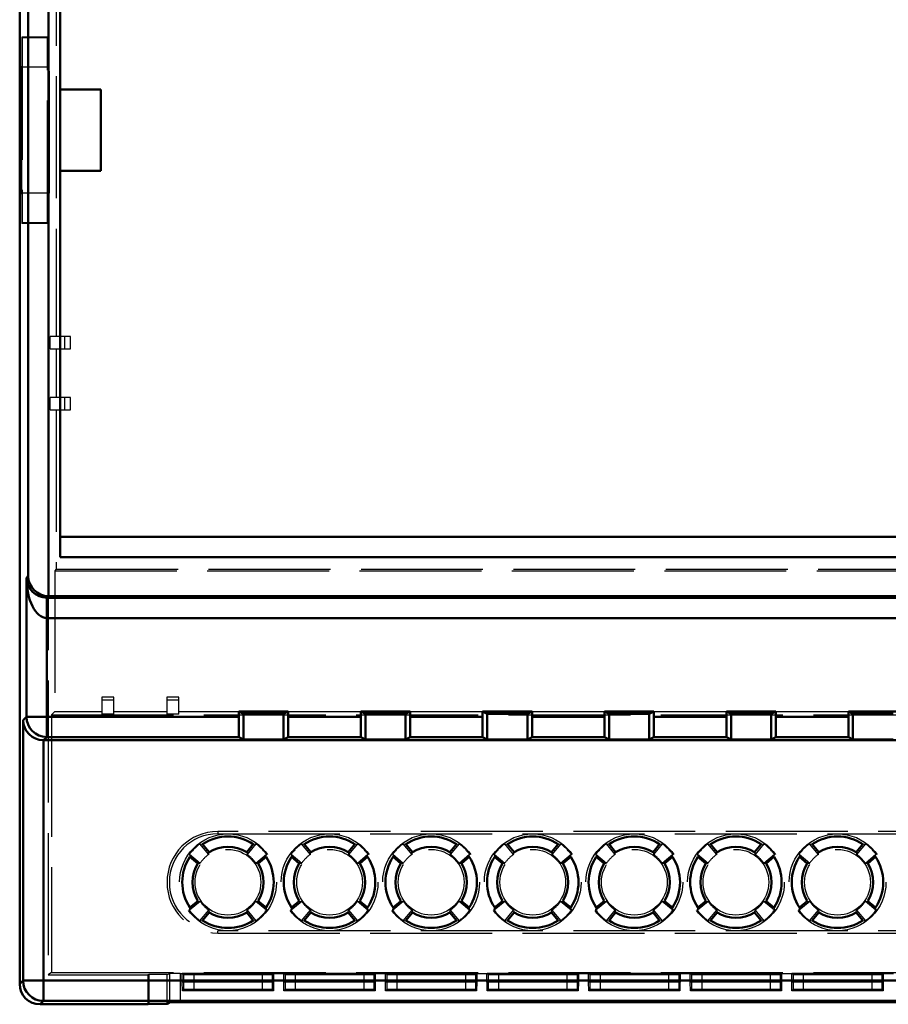
# Model space of a CAD drawing. Units: millimetres. Extents: x 906 to 3238, y 136 to 482.
# Drawn here: x 919 to 961, y 139 to 188 of the extents above; entities that cross this region are included whole.
import ezdxf

# ---------------------------------------------------------------- set-up
doc = ezdxf.new("R2010")
doc.units = ezdxf.units.MM
doc.linetypes.add('AM_ISO02W050', pattern=[7.5, 6, -1.5])
doc.layers.add('AM_HID', color=1, linetype='AM_ISO02W050', lineweight=25)
doc.layers.add('AM_VIS', color=7, linetype='CONTINUOUS', lineweight=50)

msp = doc.modelspace()

# ---------------------------------------------------------------- linework, layer by layer
at = {"layer": 'AM_HID'}
for p, q in [((919.908, 223.904), (919.908, 186.931)), ((920.306, 192.506), (920.306, 172.206)), ((918.608, 186.931), (918.608, 177.781)), ((919.908, 186.931), (918.608, 186.931)), ((918.608, 186.931), (918.638, 186.901)), ((918.638, 186.901), (918.638, 177.812)), ((919.877, 186.901), (918.638, 186.901)), ((919.908, 186.931), (919.877, 186.901)), ((919.877, 177.812), (919.877, 186.901)), ((919.908, 186.931), (919.908, 177.781)), ((919.982, 185.456), (918.582, 185.456)), ((919.941, 185.456), (919.941, 179.256)), ((919.982, 179.256), (919.982, 185.456)), ((919.982, 179.256), (918.582, 179.256)), ((918.608, 177.781), (918.638, 177.812)), ((918.608, 177.781), (919.908, 177.781)), ((918.638, 177.812), (919.877, 177.812)), ((919.908, 177.781), (919.877, 177.812)), ((919.908, 177.781), (919.908, 140.808)), ((920.004, 171.606), (920.004, 172.206)), ((920.306, 172.206), (920.004, 172.206)), ((921.006, 172.206), (920.306, 172.206)), ((920.71, 172.206), (920.71, 171.606)), ((921.006, 171.606), (921.006, 172.206)), ((920.004, 171.606), (920.306, 171.606)), ((920.306, 171.606), (921.006, 171.606)), ((920.306, 171.606), (920.306, 169.206)), ((920.004, 168.606), (920.004, 169.206)), ((920.306, 169.206), (920.004, 169.206)), ((921.006, 169.206), (920.306, 169.206)), ((920.71, 169.206), (920.71, 168.606)), ((921.006, 168.606), (921.006, 169.206)), ((920.004, 168.606), (920.306, 168.606)), ((920.306, 168.606), (921.006, 168.606)), ((920.306, 168.606), (920.306, 160.756)), ((920.306, 160.756), (920.236, 160.686)), ((920.236, 160.686), (1126.78, 160.686)), ((920.236, 160.686), (920.236, 153.765)), ((920.306, 160.756), (1126.71, 160.756)), ((922.548, 154.465), (922.548, 153.765)), ((923.148, 154.465), (922.548, 154.465)), ((922.548, 154.331), (923.148, 154.331)), ((923.148, 153.765), (923.148, 154.465)), ((925.748, 154.465), (925.748, 153.765)), ((926.348, 154.465), (925.748, 154.465)), ((925.748, 154.331), (926.348, 154.331)), ((926.348, 153.765), (926.348, 154.465)), ((920.236, 153.765), (920.07, 153.599)), ((920.07, 153.599), (920.07, 140.92)), ((920.07, 153.599), (1126.945, 153.599)), ((920.236, 153.765), (922.548, 153.765)), ((922.548, 153.765), (922.548, 153.625)), ((923.148, 153.625), (922.548, 153.625)), ((923.148, 153.625), (923.148, 153.765)), ((923.148, 153.765), (925.748, 153.765)), ((925.748, 153.765), (925.748, 153.625)), ((926.348, 153.625), (925.748, 153.625)), ((926.348, 153.625), (926.348, 153.765)), ((926.348, 153.765), (929.292, 153.765)), ((931.723, 153.765), (935.292, 153.765)), ((937.723, 153.765), (941.292, 153.765)), ((943.723, 153.765), (947.292, 153.765)), ((949.723, 153.765), (953.292, 153.765)), ((955.723, 153.765), (959.292, 153.765)), ((1004.258, 147.86), (928.258, 147.86)), ((928.258, 147.86), (928.258, 147.745)), ((928.258, 147.745), (1004.258, 147.745)), ((927.382, 147.251), (927.512, 147.234)), ((927.819, 146.731), (927.382, 147.251)), ((930.133, 147.251), (929.697, 146.731)), ((930.003, 147.234), (930.133, 147.251)), ((932.382, 147.251), (932.512, 147.234)), ((932.819, 146.731), (932.382, 147.251)), ((935.133, 147.251), (934.697, 146.731)), ((935.003, 147.234), (935.133, 147.251)), ((937.382, 147.251), (937.512, 147.234)), ((937.819, 146.731), (937.382, 147.251)), ((940.133, 147.251), (939.697, 146.731)), ((940.003, 147.234), (940.133, 147.251)), ((942.382, 147.251), (942.512, 147.234)), ((942.819, 146.731), (942.382, 147.251)), ((945.133, 147.251), (944.697, 146.731)), ((945.003, 147.234), (945.133, 147.251)), ((947.382, 147.251), (947.512, 147.234)), ((947.819, 146.731), (947.382, 147.251)), ((950.133, 147.251), (949.697, 146.731)), ((950.003, 147.234), (950.133, 147.251)), ((952.382, 147.251), (952.512, 147.234)), ((952.819, 146.731), (952.382, 147.251)), ((955.133, 147.251), (954.697, 146.731)), ((955.003, 147.234), (955.133, 147.251)), ((957.382, 147.251), (957.512, 147.234)), ((957.819, 146.731), (957.382, 147.251)), ((960.133, 147.251), (959.697, 146.731)), ((960.003, 147.234), (960.133, 147.251)), ((927.818, 146.731), (927.836, 146.847)), ((929.68, 146.847), (929.697, 146.731)), ((932.818, 146.731), (932.836, 146.847)), ((934.68, 146.847), (934.697, 146.731)), ((937.818, 146.731), (937.836, 146.847)), ((939.68, 146.847), (939.697, 146.731)), ((942.818, 146.731), (942.836, 146.847)), ((944.68, 146.847), (944.697, 146.731)), ((947.818, 146.731), (947.836, 146.847)), ((949.68, 146.847), (949.697, 146.731)), ((952.818, 146.731), (952.836, 146.847)), ((954.68, 146.847), (954.697, 146.731)), ((957.818, 146.731), (957.836, 146.847)), ((959.68, 146.847), (959.697, 146.731)), ((926.867, 146.735), (927.387, 146.299)), ((926.867, 146.735), (926.884, 146.605)), ((927.27, 146.282), (927.387, 146.299)), ((930.129, 146.299), (930.649, 146.735)), ((930.129, 146.299), (930.245, 146.282)), ((930.632, 146.605), (930.649, 146.735)), ((931.867, 146.735), (932.387, 146.299)), ((931.867, 146.735), (931.884, 146.605)), ((932.27, 146.282), (932.387, 146.299)), ((935.129, 146.299), (935.649, 146.735)), ((935.129, 146.299), (935.245, 146.282)), ((935.632, 146.605), (935.649, 146.735)), ((936.867, 146.735), (937.387, 146.299)), ((936.867, 146.735), (936.884, 146.605)), ((937.27, 146.282), (937.387, 146.299)), ((940.129, 146.299), (940.649, 146.735)), ((940.129, 146.299), (940.245, 146.282)), ((940.632, 146.605), (940.649, 146.735)), ((941.867, 146.735), (942.387, 146.299)), ((941.867, 146.735), (941.884, 146.605)), ((942.27, 146.282), (942.387, 146.299)), ((945.129, 146.299), (945.649, 146.735)), ((945.129, 146.299), (945.245, 146.282)), ((945.632, 146.605), (945.649, 146.735)), ((946.867, 146.735), (947.387, 146.299)), ((946.867, 146.735), (946.884, 146.605)), ((947.27, 146.282), (947.387, 146.299)), ((950.129, 146.299), (950.649, 146.735)), ((950.129, 146.299), (950.245, 146.282)), ((950.632, 146.605), (950.649, 146.735)), ((951.867, 146.735), (952.387, 146.299)), ((951.867, 146.735), (951.884, 146.605)), ((952.27, 146.282), (952.387, 146.299)), ((955.129, 146.299), (955.649, 146.735)), ((955.129, 146.299), (955.245, 146.282)), ((955.632, 146.605), (955.649, 146.735)), ((956.867, 146.735), (957.387, 146.299)), ((956.867, 146.735), (956.884, 146.605)), ((957.27, 146.282), (957.387, 146.299)), ((960.129, 146.299), (960.649, 146.735)), ((960.129, 146.299), (960.245, 146.282)), ((960.632, 146.605), (960.649, 146.735)), ((927.387, 144.421), (926.867, 143.984)), ((927.27, 144.438), (927.387, 144.42)), ((930.129, 144.42), (930.245, 144.438)), ((930.649, 143.984), (930.129, 144.421)), ((932.387, 144.421), (931.867, 143.984)), ((932.27, 144.438), (932.387, 144.42)), ((935.129, 144.42), (935.245, 144.438)), ((935.649, 143.984), (935.129, 144.421)), ((937.387, 144.421), (936.867, 143.984)), ((937.27, 144.438), (937.387, 144.42)), ((940.129, 144.42), (940.245, 144.438)), ((940.649, 143.984), (940.129, 144.421)), ((942.387, 144.421), (941.867, 143.984)), ((942.27, 144.438), (942.387, 144.42)), ((945.129, 144.42), (945.245, 144.438)), ((945.649, 143.984), (945.129, 144.421)), ((947.387, 144.421), (946.867, 143.984)), ((947.27, 144.438), (947.387, 144.42)), ((950.129, 144.42), (950.245, 144.438)), ((950.649, 143.984), (950.129, 144.421)), ((952.387, 144.421), (951.867, 143.984)), ((952.27, 144.438), (952.387, 144.42)), ((955.129, 144.42), (955.245, 144.438)), ((955.649, 143.984), (955.129, 144.421)), ((957.387, 144.421), (956.867, 143.984)), ((957.27, 144.438), (957.387, 144.42)), ((960.129, 144.42), (960.245, 144.438)), ((960.649, 143.984), (960.129, 144.421)), ((926.867, 143.984), (926.884, 144.114)), ((927.382, 143.469), (927.819, 143.989)), ((927.818, 143.989), (927.836, 143.872)), ((929.68, 143.872), (929.697, 143.989)), ((929.697, 143.989), (930.133, 143.469)), ((930.632, 144.114), (930.649, 143.984)), ((931.867, 143.984), (931.884, 144.114)), ((932.382, 143.469), (932.819, 143.989)), ((932.818, 143.989), (932.836, 143.872)), ((934.68, 143.872), (934.697, 143.989)), ((934.697, 143.989), (935.133, 143.469)), ((935.632, 144.114), (935.649, 143.984)), ((936.867, 143.984), (936.884, 144.114)), ((937.382, 143.469), (937.819, 143.989)), ((937.818, 143.989), (937.836, 143.872)), ((939.68, 143.872), (939.697, 143.989)), ((939.697, 143.989), (940.133, 143.469)), ((940.632, 144.114), (940.649, 143.984)), ((941.867, 143.984), (941.884, 144.114)), ((942.382, 143.469), (942.819, 143.989)), ((942.818, 143.989), (942.836, 143.872)), ((944.68, 143.872), (944.697, 143.989)), ((944.697, 143.989), (945.133, 143.469)), ((945.632, 144.114), (945.649, 143.984)), ((946.867, 143.984), (946.884, 144.114)), ((947.382, 143.469), (947.819, 143.989)), ((947.818, 143.989), (947.836, 143.872)), ((949.68, 143.872), (949.697, 143.989)), ((949.697, 143.989), (950.133, 143.469)), ((950.632, 144.114), (950.649, 143.984)), ((951.867, 143.984), (951.884, 144.114)), ((952.382, 143.469), (952.819, 143.989)), ((952.818, 143.989), (952.836, 143.872)), ((954.68, 143.872), (954.697, 143.989)), ((954.697, 143.989), (955.133, 143.469)), ((955.632, 144.114), (955.649, 143.984)), ((956.867, 143.984), (956.884, 144.114)), ((957.382, 143.469), (957.819, 143.989)), ((957.818, 143.989), (957.836, 143.872)), ((959.68, 143.872), (959.697, 143.989)), ((959.697, 143.989), (960.133, 143.469)), ((960.632, 144.114), (960.649, 143.984)), ((927.382, 143.469), (927.512, 143.486)), ((930.003, 143.486), (930.133, 143.469)), ((932.382, 143.469), (932.512, 143.486)), ((935.003, 143.486), (935.133, 143.469)), ((937.382, 143.469), (937.512, 143.486)), ((940.003, 143.486), (940.133, 143.469)), ((942.382, 143.469), (942.512, 143.486)), ((945.003, 143.486), (945.133, 143.469)), ((947.382, 143.469), (947.512, 143.486)), ((950.003, 143.486), (950.133, 143.469)), ((952.382, 143.469), (952.512, 143.486)), ((955.003, 143.486), (955.133, 143.469)), ((957.382, 143.469), (957.512, 143.486)), ((960.003, 143.486), (960.133, 143.469)), ((1004.258, 142.974), (928.258, 142.974)), ((928.258, 142.86), (928.258, 142.974)), ((928.258, 142.86), (1004.258, 142.86)), ((920.07, 140.92), (919.908, 140.808)), ((919.908, 140.808), (924.808, 140.808)), ((920.07, 140.92), (1126.945, 140.92)), ((924.869, 140.829), (924.808, 140.808)), ((924.808, 140.808), (924.808, 139.356)), ((924.869, 140.829), (924.869, 139.387)), ((925.769, 140.829), (924.869, 140.829)), ((925.769, 140.829), (925.903, 140.875)), ((925.769, 139.387), (925.769, 140.829)), ((925.903, 139.454), (925.903, 140.875)), ((926.403, 140.878), (926.506, 140.878)), ((926.403, 140.878), (926.403, 139.458)), ((926.506, 140.878), (926.511, 140.875)), ((926.506, 140.452), (926.506, 140.878)), ((926.511, 140.881), (926.572, 140.821)), ((926.511, 140.875), (926.511, 140.881)), ((926.511, 140.881), (931.001, 140.881)), ((926.511, 140.875), (931.001, 140.875)), ((926.572, 140.821), (926.572, 140.082)), ((927.072, 140.817), (927.072, 140.087)), ((927.072, 140.817), (930.441, 140.817)), ((930.441, 140.817), (930.441, 140.087)), ((930.941, 140.821), (931.001, 140.881)), ((930.941, 140.821), (930.941, 140.082)), ((931.001, 140.881), (931.001, 140.875)), ((931.001, 140.875), (931.006, 140.878)), ((931.006, 140.878), (931.506, 140.878)), ((931.006, 140.878), (931.006, 140.452)), ((931.506, 140.878), (931.511, 140.875)), ((931.506, 140.452), (931.506, 140.878)), ((931.511, 140.881), (931.572, 140.821)), ((931.511, 140.875), (931.511, 140.881)), ((931.511, 140.881), (936.001, 140.881)), ((931.511, 140.875), (936.001, 140.875)), ((931.572, 140.821), (931.572, 140.082)), ((932.072, 140.817), (932.072, 140.087)), ((932.072, 140.817), (935.441, 140.817)), ((935.441, 140.817), (935.441, 140.087)), ((935.941, 140.821), (936.001, 140.881)), ((935.941, 140.821), (935.941, 140.082)), ((936.001, 140.881), (936.001, 140.875)), ((936.001, 140.875), (936.006, 140.878)), ((936.006, 140.878), (936.506, 140.878)), ((936.006, 140.878), (936.006, 140.452)), ((936.506, 140.878), (936.511, 140.875)), ((936.506, 140.452), (936.506, 140.878)), ((936.511, 140.881), (936.572, 140.821)), ((936.511, 140.875), (936.511, 140.881)), ((936.511, 140.881), (941.001, 140.881)), ((936.511, 140.875), (941.001, 140.875)), ((936.572, 140.821), (936.572, 140.082)), ((937.072, 140.817), (937.072, 140.087)), ((937.072, 140.817), (940.441, 140.817)), ((940.441, 140.817), (940.441, 140.087)), ((940.941, 140.821), (941.001, 140.881)), ((940.941, 140.821), (940.941, 140.082)), ((941.001, 140.881), (941.001, 140.875)), ((941.001, 140.875), (941.006, 140.878)), ((941.006, 140.878), (941.506, 140.878)), ((941.006, 140.878), (941.006, 140.452)), ((941.506, 140.878), (941.511, 140.875)), ((941.506, 140.452), (941.506, 140.878)), ((941.511, 140.881), (941.572, 140.821)), ((941.511, 140.875), (941.511, 140.881)), ((941.511, 140.881), (946.001, 140.881)), ((941.511, 140.875), (946.001, 140.875)), ((941.572, 140.821), (941.572, 140.082)), ((942.072, 140.817), (942.072, 140.087)), ((942.072, 140.817), (945.441, 140.817)), ((945.441, 140.817), (945.441, 140.087)), ((945.941, 140.821), (946.001, 140.881)), ((945.941, 140.821), (945.941, 140.082)), ((946.001, 140.881), (946.001, 140.875)), ((946.001, 140.875), (946.006, 140.878)), ((946.006, 140.878), (946.506, 140.878)), ((946.006, 140.878), (946.006, 140.452)), ((946.506, 140.878), (946.511, 140.875)), ((946.506, 140.452), (946.506, 140.878)), ((946.511, 140.881), (946.572, 140.821)), ((946.511, 140.875), (946.511, 140.881)), ((946.511, 140.881), (951.001, 140.881)), ((946.511, 140.875), (951.001, 140.875)), ((946.572, 140.821), (946.572, 140.082)), ((947.072, 140.817), (947.072, 140.087)), ((947.072, 140.817), (950.441, 140.817)), ((950.441, 140.817), (950.441, 140.087)), ((950.941, 140.821), (951.001, 140.881)), ((950.941, 140.821), (950.941, 140.082)), ((951.001, 140.881), (951.001, 140.875)), ((951.001, 140.875), (951.006, 140.878)), ((951.006, 140.878), (951.506, 140.878)), ((951.006, 140.878), (951.006, 140.452)), ((951.506, 140.878), (951.511, 140.875)), ((951.506, 140.452), (951.506, 140.878)), ((951.511, 140.881), (951.572, 140.821)), ((951.511, 140.875), (951.511, 140.881)), ((951.511, 140.881), (956.001, 140.881)), ((951.511, 140.875), (956.001, 140.875)), ((951.572, 140.821), (951.572, 140.082)), ((952.072, 140.817), (952.072, 140.087)), ((952.072, 140.817), (955.441, 140.817)), ((955.441, 140.817), (955.441, 140.087)), ((955.941, 140.821), (956.001, 140.881)), ((955.941, 140.821), (955.941, 140.082)), ((956.001, 140.881), (956.001, 140.875)), ((956.001, 140.875), (956.006, 140.878)), ((956.006, 140.878), (956.506, 140.878)), ((956.006, 140.878), (956.006, 140.452)), ((956.506, 140.878), (956.511, 140.875)), ((956.506, 140.452), (956.506, 140.878)), ((956.511, 140.881), (956.572, 140.821)), ((956.511, 140.875), (956.511, 140.881)), ((956.511, 140.881), (961.001, 140.881)), ((956.511, 140.875), (961.001, 140.875)), ((956.572, 140.821), (956.572, 140.082)), ((957.072, 140.817), (957.072, 140.087)), ((957.072, 140.817), (960.441, 140.817)), ((960.441, 140.817), (960.441, 140.087)), ((960.941, 140.821), (961.001, 140.881)), ((960.941, 140.821), (960.941, 140.082)), ((961.001, 140.881), (961.001, 140.875)), ((961.001, 140.875), (961.006, 140.878)), ((961.006, 140.878), (961.506, 140.878)), ((961.006, 140.878), (961.006, 140.452)), ((931.006, 140.452), (926.506, 140.452)), ((926.514, 140.025), (926.508, 140.452)), ((926.572, 140.082), (926.514, 140.025)), ((930.998, 140.025), (926.514, 140.025)), ((930.441, 140.087), (927.072, 140.087)), ((930.998, 140.025), (930.941, 140.082)), ((931.004, 140.452), (930.998, 140.025)), ((936.006, 140.452), (931.506, 140.452)), ((931.514, 140.025), (931.508, 140.452)), ((931.572, 140.082), (931.514, 140.025)), ((935.998, 140.025), (931.514, 140.025)), ((935.441, 140.087), (932.072, 140.087)), ((935.998, 140.025), (935.941, 140.082)), ((936.004, 140.452), (935.998, 140.025)), ((941.006, 140.452), (936.506, 140.452)), ((936.514, 140.025), (936.508, 140.452)), ((936.572, 140.082), (936.514, 140.025)), ((940.998, 140.025), (936.514, 140.025)), ((940.441, 140.087), (937.072, 140.087)), ((940.998, 140.025), (940.941, 140.082)), ((941.004, 140.452), (940.998, 140.025)), ((946.006, 140.452), (941.506, 140.452)), ((941.514, 140.025), (941.508, 140.452)), ((941.572, 140.082), (941.514, 140.025)), ((945.998, 140.025), (941.514, 140.025)), ((945.441, 140.087), (942.072, 140.087)), ((945.998, 140.025), (945.941, 140.082)), ((946.004, 140.452), (945.998, 140.025)), ((951.006, 140.452), (946.506, 140.452)), ((946.514, 140.025), (946.508, 140.452)), ((946.572, 140.082), (946.514, 140.025)), ((950.998, 140.025), (946.514, 140.025)), ((950.441, 140.087), (947.072, 140.087)), ((950.998, 140.025), (950.941, 140.082)), ((951.004, 140.452), (950.998, 140.025)), ((956.006, 140.452), (951.506, 140.452)), ((951.514, 140.025), (951.508, 140.452)), ((951.572, 140.082), (951.514, 140.025)), ((955.998, 140.025), (951.514, 140.025)), ((955.441, 140.087), (952.072, 140.087)), ((955.998, 140.025), (955.941, 140.082)), ((956.004, 140.452), (955.998, 140.025)), ((961.006, 140.452), (956.506, 140.452)), ((956.514, 140.025), (956.508, 140.452)), ((956.572, 140.082), (956.514, 140.025)), ((960.998, 140.025), (956.514, 140.025)), ((960.441, 140.087), (957.072, 140.087)), ((960.998, 140.025), (960.941, 140.082)), ((961.004, 140.452), (960.998, 140.025))]:
    msp.add_line(p, q, dxfattribs=at)
for centre, radius in [((928.758, 145.36), 2.382), ((933.758, 145.36), 2.382), ((938.758, 145.36), 2.382), ((943.758, 145.36), 2.382), ((948.758, 145.36), 2.382), ((953.758, 145.36), 2.382), ((958.758, 145.36), 2.382), ((928.758, 145.36), 1.618), ((933.758, 145.36), 1.618), ((938.758, 145.36), 1.618), ((943.758, 145.36), 1.618), ((948.758, 145.36), 1.618), ((953.758, 145.36), 1.618), ((958.758, 145.36), 1.618)]:
    msp.add_circle(centre, radius, dxfattribs=at)
for centre, radius, start, end in [((928.258, 145.36), 2.5, 90, 270), ((928.258, 145.36), 2.385, 90, 270), ((928.758, 145.36), 2.338, 126.0311, 143.9689), ((928.758, 145.36), 2.338, 36.0311, 53.9689), ((933.758, 145.36), 2.338, 126.0311, 143.9689), ((933.758, 145.36), 2.338, 36.0311, 53.9689), ((938.758, 145.36), 2.338, 126.0311, 143.9689), ((938.758, 145.36), 2.338, 36.0311, 53.9689), ((943.758, 145.36), 2.338, 126.0311, 143.9689), ((943.758, 145.36), 2.338, 36.0311, 53.9689), ((948.758, 145.36), 2.338, 126.0311, 143.9689), ((948.758, 145.36), 2.338, 36.0311, 53.9689), ((953.758, 145.36), 2.338, 126.0311, 143.9689), ((953.758, 145.36), 2.338, 36.0311, 53.9689), ((958.758, 145.36), 2.338, 126.0311, 143.9689), ((958.758, 145.36), 2.338, 36.0311, 53.9689), ((928.758, 145.36), 1.662, 124.4114, 145.5886), ((928.758, 145.36), 1.662, 34.4114, 55.5886), ((933.758, 145.36), 1.662, 124.4114, 145.5886), ((933.758, 145.36), 1.662, 34.4114, 55.5886), ((938.758, 145.36), 1.662, 124.4114, 145.5886), ((938.758, 145.36), 1.662, 34.4114, 55.5886), ((943.758, 145.36), 1.662, 124.4114, 145.5886), ((943.758, 145.36), 1.662, 34.4114, 55.5886), ((948.758, 145.36), 1.662, 124.4114, 145.5886), ((948.758, 145.36), 1.662, 34.4114, 55.5886), ((953.758, 145.36), 1.662, 124.4114, 145.5886), ((953.758, 145.36), 1.662, 34.4114, 55.5886), ((958.758, 145.36), 1.662, 124.4114, 145.5886), ((958.758, 145.36), 1.662, 34.4114, 55.5886), ((928.758, 145.36), 1.662, 214.4114, 235.5886), ((928.758, 145.36), 1.662, 304.4114, 325.5886), ((933.758, 145.36), 1.662, 214.4114, 235.5886), ((933.758, 145.36), 1.662, 304.4114, 325.5886), ((938.758, 145.36), 1.662, 214.4114, 235.5886), ((938.758, 145.36), 1.662, 304.4114, 325.5886), ((943.758, 145.36), 1.662, 214.4114, 235.5886), ((943.758, 145.36), 1.662, 304.4114, 325.5886), ((948.758, 145.36), 1.662, 214.4114, 235.5886), ((948.758, 145.36), 1.662, 304.4114, 325.5886), ((953.758, 145.36), 1.662, 214.4114, 235.5886), ((953.758, 145.36), 1.662, 304.4114, 325.5886), ((958.758, 145.36), 1.662, 214.4114, 235.5886), ((958.758, 145.36), 1.662, 304.4114, 325.5886), ((928.758, 145.36), 2.338, 216.0311, 233.9689), ((928.758, 145.36), 2.338, 306.0311, 323.9689), ((933.758, 145.36), 2.338, 216.0311, 233.9689), ((933.758, 145.36), 2.338, 306.0311, 323.9689), ((938.758, 145.36), 2.338, 216.0311, 233.9689), ((938.758, 145.36), 2.338, 306.0311, 323.9689), ((943.758, 145.36), 2.338, 216.0311, 233.9689), ((943.758, 145.36), 2.338, 306.0311, 323.9689), ((948.758, 145.36), 2.338, 216.0311, 233.9689), ((948.758, 145.36), 2.338, 306.0311, 323.9689), ((953.758, 145.36), 2.338, 216.0311, 233.9689), ((953.758, 145.36), 2.338, 306.0311, 323.9689), ((958.758, 145.36), 2.338, 216.0311, 233.9689), ((958.758, 145.36), 2.338, 306.0311, 323.9689)]:
    msp.add_arc(centre, radius, start, end, dxfattribs=at)
for centre, major_axis, ratio, start_param, end_param in [((926.403, 140.875), (0.5, 0), 0.006018, 1.570796, 3.12414), ((927.072, 140.821), (-0.5, 0), 0.008727, 0.008727, 1.570796), ((930.441, 140.821), (-0.5, 0), 0.008727, 1.570796, 3.132866), ((932.072, 140.821), (-0.5, 0), 0.008727, 0.008727, 1.570796), ((935.441, 140.821), (-0.5, 0), 0.008727, 1.570796, 3.132866), ((937.072, 140.821), (-0.5, 0), 0.008727, 0.008727, 1.570796), ((940.441, 140.821), (-0.5, 0), 0.008727, 1.570796, 3.132866), ((942.072, 140.821), (-0.5, 0), 0.008727, 0.008727, 1.570796), ((945.441, 140.821), (-0.5, 0), 0.008727, 1.570796, 3.132866), ((947.072, 140.821), (-0.5, 0), 0.008727, 0.008727, 1.570796), ((950.441, 140.821), (-0.5, 0), 0.008727, 1.570796, 3.132866), ((952.072, 140.821), (-0.5, 0), 0.008727, 0.008727, 1.570796), ((955.441, 140.821), (-0.5, 0), 0.008727, 1.570796, 3.132866), ((957.072, 140.821), (-0.5, 0), 0.008727, 0.008727, 1.570796), ((960.441, 140.821), (-0.5, 0), 0.008727, 1.570796, 3.132866), ((927.072, 140.082), (0.5, 0), 0.008727, 1.570796, 3.132866), ((930.441, 140.082), (0.5, 0), 0.008727, 0.008727, 1.570796), ((932.072, 140.082), (0.5, 0), 0.008727, 1.570796, 3.132866), ((935.441, 140.082), (0.5, 0), 0.008727, 0.008727, 1.570796), ((937.072, 140.082), (0.5, 0), 0.008727, 1.570796, 3.132866), ((940.441, 140.082), (0.5, 0), 0.008727, 0.008727, 1.570796), ((942.072, 140.082), (0.5, 0), 0.008727, 1.570796, 3.132866), ((945.441, 140.082), (0.5, 0), 0.008727, 0.008727, 1.570796), ((947.072, 140.082), (0.5, 0), 0.008727, 1.570796, 3.132866), ((950.441, 140.082), (0.5, 0), 0.008727, 0.008727, 1.570796), ((952.072, 140.082), (0.5, 0), 0.008727, 1.570796, 3.132866), ((955.441, 140.082), (0.5, 0), 0.008727, 0.008727, 1.570796), ((957.072, 140.082), (0.5, 0), 0.008727, 1.570796, 3.132866), ((960.441, 140.082), (0.5, 0), 0.008727, 0.008727, 1.570796)]:
    msp.add_ellipse(centre, major_axis=major_axis, ratio=ratio, start_param=start_param, end_param=end_param, dxfattribs=at)
at = {"layer": 'AM_VIS'}
for p, q in [((918.508, 140.356), (918.508, 224.356)), ((918.927, 204.286), (918.927, 160.426)), ((919.927, 159.435), (919.927, 204.286)), ((920.508, 161.358), (920.508, 203.362)), ((918.541, 179.256), (918.541, 185.456)), ((918.541, 185.456), (918.582, 185.456)), ((918.582, 185.456), (918.582, 179.256)), ((920.508, 184.36), (922.508, 184.36)), ((922.508, 184.36), (922.508, 180.36)), ((922.508, 180.36), (920.508, 180.36)), ((918.582, 179.256), (918.541, 179.256)), ((1126.508, 162.358), (920.508, 162.358)), ((1126.508, 161.358), (920.508, 161.358)), ((918.927, 160.426), (918.839, 160.339)), ((918.839, 160.339), (918.839, 153.505)), ((919.848, 159.356), (919.839, 158.356)), ((919.857, 159.356), (919.935, 159.435)), ((919.857, 159.356), (919.857, 158.356)), ((1127.159, 159.356), (919.857, 159.356)), ((1127.08, 159.435), (919.935, 159.435)), ((919.839, 153.505), (919.839, 158.356)), ((919.857, 158.356), (1127.159, 158.356)), ((929.292, 153.765), (931.723, 153.765)), ((929.292, 153.505), (929.292, 153.765)), ((929.292, 153.765), (929.519, 153.651)), ((929.519, 153.651), (929.519, 152.387)), ((931.496, 153.651), (931.723, 153.765)), ((931.496, 153.651), (931.496, 152.387)), ((931.723, 153.765), (931.723, 153.505)), ((935.292, 153.765), (937.723, 153.765)), ((935.292, 153.505), (935.292, 153.765)), ((935.292, 153.765), (935.519, 153.651)), ((935.519, 153.651), (935.519, 152.387)), ((937.496, 153.651), (937.723, 153.765)), ((937.496, 153.651), (937.496, 152.387)), ((937.723, 153.765), (937.723, 153.505)), ((941.292, 153.765), (943.723, 153.765)), ((941.292, 153.505), (941.292, 153.765)), ((941.292, 153.765), (941.519, 153.651)), ((941.519, 153.651), (941.519, 152.387)), ((943.496, 153.651), (943.723, 153.765)), ((943.496, 153.651), (943.496, 152.387)), ((943.723, 153.765), (943.723, 153.505)), ((947.292, 153.765), (949.723, 153.765)), ((947.292, 153.505), (947.292, 153.765)), ((947.292, 153.765), (947.519, 153.651)), ((947.519, 153.651), (947.519, 152.387)), ((949.496, 153.651), (949.723, 153.765)), ((949.496, 153.651), (949.496, 152.387)), ((949.723, 153.765), (949.723, 153.505)), ((953.292, 153.765), (955.723, 153.765)), ((953.292, 153.505), (953.292, 153.765)), ((953.292, 153.765), (953.519, 153.651)), ((953.519, 153.651), (953.519, 152.387)), ((955.496, 153.651), (955.723, 153.765)), ((955.496, 153.651), (955.496, 152.387)), ((955.723, 153.765), (955.723, 153.505)), ((959.292, 153.765), (961.723, 153.765)), ((959.292, 153.505), (959.292, 153.765)), ((959.292, 153.765), (959.519, 153.651)), ((959.519, 153.651), (959.519, 152.387)), ((918.839, 153.505), (918.674, 153.339)), ((918.674, 153.339), (918.674, 140.522)), ((918.839, 153.505), (919.839, 153.505)), ((919.839, 152.505), (919.839, 153.505)), ((929.292, 153.505), (919.839, 153.505)), ((929.292, 153.505), (929.292, 152.505)), ((931.723, 152.505), (931.723, 153.505)), ((935.292, 153.505), (931.723, 153.505)), ((935.292, 153.505), (935.292, 152.505)), ((937.723, 152.505), (937.723, 153.505)), ((941.292, 153.505), (937.723, 153.505)), ((941.292, 153.505), (941.292, 152.505)), ((943.723, 152.505), (943.723, 153.505)), ((947.292, 153.505), (943.723, 153.505)), ((947.292, 153.505), (947.292, 152.505)), ((949.723, 152.505), (949.723, 153.505)), ((953.292, 153.505), (949.723, 153.505)), ((953.292, 153.505), (953.292, 152.505)), ((955.723, 152.505), (955.723, 153.505)), ((959.292, 153.505), (955.723, 153.505)), ((959.292, 153.505), (959.292, 152.505)), ((919.674, 140.522), (919.674, 152.348)), ((919.682, 152.348), (919.839, 152.505)), ((1127.333, 152.348), (919.682, 152.348)), ((919.839, 152.505), (929.292, 152.505)), ((929.292, 152.501), (929.292, 152.505)), ((929.519, 152.387), (929.292, 152.501)), ((931.723, 152.501), (931.496, 152.387)), ((931.723, 152.505), (931.723, 152.501)), ((931.723, 152.505), (935.292, 152.505)), ((935.292, 152.501), (935.292, 152.505)), ((935.519, 152.387), (935.292, 152.501)), ((937.723, 152.501), (937.496, 152.387)), ((937.723, 152.505), (937.723, 152.501)), ((937.723, 152.505), (941.292, 152.505)), ((941.292, 152.501), (941.292, 152.505)), ((941.519, 152.387), (941.292, 152.501)), ((943.723, 152.501), (943.496, 152.387)), ((943.723, 152.505), (943.723, 152.501)), ((943.723, 152.505), (947.292, 152.505)), ((947.292, 152.501), (947.292, 152.505)), ((947.519, 152.387), (947.292, 152.501)), ((949.723, 152.501), (949.496, 152.387)), ((949.723, 152.505), (949.723, 152.501)), ((949.723, 152.505), (953.292, 152.505)), ((953.292, 152.501), (953.292, 152.505)), ((953.519, 152.387), (953.292, 152.501)), ((955.723, 152.501), (955.496, 152.387)), ((955.723, 152.505), (955.723, 152.501)), ((955.723, 152.505), (959.292, 152.505)), ((959.292, 152.501), (959.292, 152.505)), ((959.519, 152.387), (959.292, 152.501)), ((927.836, 146.847), (927.512, 147.233)), ((930.004, 147.233), (929.68, 146.847)), ((932.836, 146.847), (932.512, 147.233)), ((935.004, 147.233), (934.68, 146.847)), ((937.836, 146.847), (937.512, 147.233)), ((940.004, 147.233), (939.68, 146.847)), ((942.836, 146.847), (942.512, 147.233)), ((945.004, 147.233), (944.68, 146.847)), ((947.836, 146.847), (947.512, 147.233)), ((950.004, 147.233), (949.68, 146.847)), ((952.836, 146.847), (952.512, 147.233)), ((955.004, 147.233), (954.68, 146.847)), ((957.836, 146.847), (957.512, 147.233)), ((960.004, 147.233), (959.68, 146.847)), ((926.884, 146.605), (927.27, 146.282)), ((930.245, 146.282), (930.631, 146.605)), ((931.884, 146.605), (932.27, 146.282)), ((935.245, 146.282), (935.631, 146.605)), ((936.884, 146.605), (937.27, 146.282)), ((940.245, 146.282), (940.631, 146.605)), ((941.884, 146.605), (942.27, 146.282)), ((945.245, 146.282), (945.631, 146.605)), ((946.884, 146.605), (947.27, 146.282)), ((950.245, 146.282), (950.631, 146.605)), ((951.884, 146.605), (952.27, 146.282)), ((955.245, 146.282), (955.631, 146.605)), ((956.884, 146.605), (957.27, 146.282)), ((960.245, 146.282), (960.631, 146.605)), ((927.27, 144.438), (926.884, 144.114)), ((930.631, 144.114), (930.245, 144.438)), ((932.27, 144.438), (931.884, 144.114)), ((935.631, 144.114), (935.245, 144.438)), ((937.27, 144.438), (936.884, 144.114)), ((940.631, 144.114), (940.245, 144.438)), ((942.27, 144.438), (941.884, 144.114)), ((945.631, 144.114), (945.245, 144.438)), ((947.27, 144.438), (946.884, 144.114)), ((950.631, 144.114), (950.245, 144.438)), ((952.27, 144.438), (951.884, 144.114)), ((955.631, 144.114), (955.245, 144.438)), ((957.27, 144.438), (956.884, 144.114)), ((960.631, 144.114), (960.245, 144.438)), ((927.512, 143.486), (927.836, 143.872)), ((929.68, 143.872), (930.004, 143.486)), ((932.512, 143.486), (932.836, 143.872)), ((934.68, 143.872), (935.004, 143.486)), ((937.512, 143.486), (937.836, 143.872)), ((939.68, 143.872), (940.004, 143.486)), ((942.512, 143.486), (942.836, 143.872)), ((944.68, 143.872), (945.004, 143.486)), ((947.512, 143.486), (947.836, 143.872)), ((949.68, 143.872), (950.004, 143.486)), ((952.512, 143.486), (952.836, 143.872)), ((954.68, 143.872), (955.004, 143.486)), ((957.512, 143.486), (957.836, 143.872)), ((959.68, 143.872), (960.004, 143.486)), ((918.674, 140.522), (918.508, 140.356)), ((918.674, 140.522), (919.674, 140.522)), ((919.674, 139.522), (919.674, 140.522)), ((1127.342, 140.522), (919.674, 140.522)), ((919.508, 139.356), (919.674, 139.522)), ((919.674, 139.522), (1127.342, 139.522)), ((924.808, 139.356), (919.508, 139.356)), ((924.808, 139.356), (924.869, 139.387)), ((924.869, 139.387), (925.769, 139.387)), ((925.769, 139.387), (925.903, 139.454)), ((1006.115, 139.458), (926.403, 139.458))]:
    msp.add_line(p, q, dxfattribs=at)
for centre, radius, start, end in [((928.758, 145.36), 2.25, 56.3794, 123.6206), ((933.758, 145.36), 2.25, 56.3794, 123.6206), ((938.758, 145.36), 2.25, 56.3794, 123.6206), ((943.758, 145.36), 2.25, 56.3794, 123.6206), ((948.758, 145.36), 2.25, 56.3794, 123.6206), ((953.758, 145.36), 2.25, 56.3794, 123.6206), ((958.758, 145.36), 2.25, 56.3794, 123.6206), ((928.758, 145.36), 1.75, 58.2132, 121.7868), ((933.758, 145.36), 1.75, 58.2132, 121.7868), ((938.758, 145.36), 1.75, 58.2132, 121.7868), ((943.758, 145.36), 1.75, 58.2132, 121.7868), ((948.758, 145.36), 1.75, 58.2132, 121.7868), ((953.758, 145.36), 1.75, 58.2132, 121.7868), ((958.758, 145.36), 1.75, 58.2132, 121.7868), ((928.758, 145.36), 2.25, 146.3794, 213.6206), ((928.758, 145.36), 1.75, 148.2132, 211.7868), ((928.758, 145.36), 1.75, 328.2132, 31.7868), ((928.758, 145.36), 2.25, 326.3794, 33.6206), ((933.758, 145.36), 2.25, 146.3794, 213.6206), ((933.758, 145.36), 1.75, 148.2132, 211.7868), ((933.758, 145.36), 1.75, 328.2132, 31.7868), ((933.758, 145.36), 2.25, 326.3794, 33.6206), ((938.758, 145.36), 2.25, 146.3794, 213.6206), ((938.758, 145.36), 1.75, 148.2132, 211.7868), ((938.758, 145.36), 1.75, 328.2132, 31.7868), ((938.758, 145.36), 2.25, 326.3794, 33.6206), ((943.758, 145.36), 2.25, 146.3794, 213.6206), ((943.758, 145.36), 1.75, 148.2132, 211.7868), ((943.758, 145.36), 1.75, 328.2132, 31.7868), ((943.758, 145.36), 2.25, 326.3794, 33.6206), ((948.758, 145.36), 2.25, 146.3794, 213.6206), ((948.758, 145.36), 1.75, 148.2132, 211.7868), ((948.758, 145.36), 1.75, 328.2132, 31.7868), ((948.758, 145.36), 2.25, 326.3794, 33.6206), ((953.758, 145.36), 2.25, 146.3794, 213.6206), ((953.758, 145.36), 1.75, 148.2132, 211.7868), ((953.758, 145.36), 1.75, 328.2132, 31.7868), ((953.758, 145.36), 2.25, 326.3794, 33.6206), ((958.758, 145.36), 2.25, 146.3794, 213.6206), ((958.758, 145.36), 1.75, 148.2132, 211.7868), ((958.758, 145.36), 1.75, 328.2132, 31.7868), ((958.758, 145.36), 2.25, 326.3794, 33.6206), ((928.758, 145.36), 1.75, 238.2132, 301.7868), ((933.758, 145.36), 1.75, 238.2132, 301.7868), ((938.758, 145.36), 1.75, 238.2132, 301.7868), ((943.758, 145.36), 1.75, 238.2132, 301.7868), ((948.758, 145.36), 1.75, 238.2132, 301.7868), ((953.758, 145.36), 1.75, 238.2132, 301.7868), ((958.758, 145.36), 1.75, 238.2132, 301.7868), ((928.758, 145.36), 2.25, 236.3794, 303.6206), ((933.758, 145.36), 2.25, 236.3794, 303.6206), ((938.758, 145.36), 2.25, 236.3794, 303.6206), ((943.758, 145.36), 2.25, 236.3794, 303.6206), ((948.758, 145.36), 2.25, 236.3794, 303.6206), ((953.758, 145.36), 2.25, 236.3794, 303.6206), ((958.758, 145.36), 2.25, 236.3794, 303.6206)]:
    msp.add_arc(centre, radius, start, end, dxfattribs=at)
for centre, major_axis, ratio, start_param, end_param in [((919.839, 160.339), (0.012, -1.983), 0.50435, 4.709412, 6.271481), ((919.839, 160.339), (-0.928, 0.381), 0.975567, 0.398179, 1.960249), ((919.927, 160.426), (-0.926, 0.383), 0.987735, 0.397081, 1.959151), ((919.857, 160.356), (-0.707, -0.707), 0.999772, 0.77671, 0.78536), ((919.935, 160.435), (-0.707, -0.707), 0.999924, 0.77671, 0.78536), ((919.857, 160.356), (-1.414, -1.414), 0.999924, 0.77671, 0.78536), ((930.508, 153.651), (0.988, 0), 0.008727, 3.159046, 6.265732), ((936.508, 153.651), (0.988, 0), 0.008727, 3.159046, 6.265732), ((942.508, 153.651), (0.988, 0), 0.008727, 3.159046, 6.265732), ((948.508, 153.651), (0.988, 0), 0.008727, 3.159046, 6.265732), ((954.508, 153.651), (0.988, 0), 0.008727, 3.159046, 6.265732), ((960.508, 153.651), (0.988, 0), 0.008727, 3.159046, 6.265732), ((919.674, 153.339), (0.926, -0.383), 0.987735, 3.538674, 5.100744), ((919.839, 153.505), (-0.707, 0.707), 0.999924, 0.785436, 2.356156), ((919.682, 153.348), (-0.707, -0.707), 0.999924, 0.77671, 0.78536), ((930.508, 152.388), (-0.988, 0), 0.008727, 0.017453, 3.124139), ((936.508, 152.388), (-0.988, 0), 0.008727, 0.017453, 3.124139), ((942.508, 152.388), (-0.988, 0), 0.008727, 0.017453, 3.124139), ((948.508, 152.388), (-0.988, 0), 0.008727, 0.017453, 3.124139), ((954.508, 152.388), (-0.988, 0), 0.008727, 0.017453, 3.124139), ((960.508, 152.388), (-0.988, 0), 0.008727, 0.017453, 3.124139), ((919.674, 140.522), (-0.707, 0.707), 0.999924, 0.785436, 2.356156), ((919.508, 140.356), (-0.707, -0.707), 0.999924, 5.497825, 7.068545), ((926.403, 139.454), (-0.5, 0), 0.008727, 4.712389, 6.265733)]:
    msp.add_ellipse(centre, major_axis=major_axis, ratio=ratio, start_param=start_param, end_param=end_param, dxfattribs=at)

doc.saveas('drawing.dxf')
